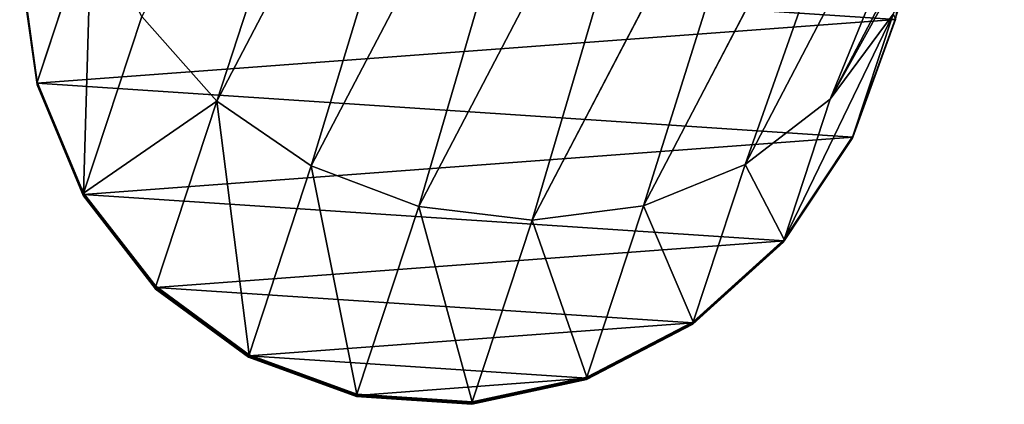
# Model space of a CAD drawing. Units: centimetres. Extents: x -494 to 747, y -290 to 616.
# Drawn here: x -334 to -313, y -155 to -147 of the extents above; entities that cross this region are included whole.
import ezdxf

# ---------------------------------------------------------------- set-up
doc = ezdxf.new("R2010")
doc.units = ezdxf.units.CM
doc.header["$LTSCALE"] = 2.54
doc.layers.get('0').update_dxf_attribs({"true_color": 0xffffff})
doc.layers.add('VP-EQ', color=7, linetype='Continuous', true_color=0x8a3492)

# ---------------------------------------------------------------- blocks, each defined once
blk = doc.blocks.new('R__nica_10')
at = {"color": 0}
for p, q in [((12.387, 58.103, 8.309), (9.902, 57.752, 8.309)), ((12.387, 58.103, 6.988), (9.902, 57.752, 6.949)), ((12.387, 58.103, 8.309), (9.902, 57.752, 8.309)), ((12.387, 58.103, 6.988), (9.902, 57.752, 6.949)), ((9.902, 57.752, 8.309), (7.633, 56.806, 8.309)), ((9.902, 57.752, 6.949), (7.633, 56.806, 6.914)), ((9.902, 57.752, 8.309), (7.633, 56.806, 8.309)), ((9.902, 57.752, 6.949), (7.633, 56.806, 6.914)), ((9.902, 57.752, 8.309), (13.128, 56.646, 16.259)), ((9.902, 57.752, 8.309), (13.128, 56.646, 16.259)), ((9.902, 57.752, 8.309), (9.902, 57.752, 6.949)), ((9.902, 57.752, 8.309), (9.902, 57.752, 6.949)), ((7.633, 56.806, 8.309), (5.733, 55.329, 8.309)), ((7.633, 56.806, 6.914), (5.733, 55.329, 6.885)), ((7.633, 56.806, 8.309), (5.733, 55.329, 8.309)), ((7.633, 56.806, 6.914), (5.733, 55.329, 6.885)), ((7.633, 56.806, 8.309), (11.105, 55.616, 16.866)), ((7.633, 56.806, 8.309), (11.105, 55.616, 16.866)), ((7.633, 56.806, 8.309), (7.633, 56.806, 6.914)), ((7.633, 56.806, 8.309), (7.633, 56.806, 6.914)), ((11.105, 55.616, 16.866), (9.371, 54.082, 17.275)), ((11.105, 55.616, 16.866), (9.371, 54.082, 17.275)), ((5.733, 55.329, 8.309), (4.333, 53.422, 8.309)), ((5.733, 55.329, 6.885), (4.333, 53.422, 6.863)), ((5.733, 55.329, 8.309), (4.333, 53.422, 8.309)), ((5.733, 55.329, 6.885), (4.333, 53.422, 6.863)), ((5.733, 55.329, 8.309), (9.371, 54.082, 17.275)), ((5.733, 55.329, 8.309), (9.371, 54.082, 17.275)), ((5.733, 55.329, 8.309), (5.733, 55.329, 6.885)), ((5.733, 55.329, 8.309), (5.733, 55.329, 6.885)), ((9.371, 54.082, 17.275), (8.046, 52.149, 17.459)), ((9.371, 54.082, 17.275), (8.046, 52.149, 17.459)), ((9.371, 54.082, 17.275), (19.542, 48.526, 44.976)), ((9.371, 54.082, 17.275), (19.542, 48.526, 44.976)), ((4.333, 53.422, 8.309), (3.527, 51.214, 8.309)), ((4.333, 53.422, 6.863), (3.527, 51.214, 6.851)), ((4.333, 53.422, 8.309), (3.527, 51.214, 8.309)), ((4.333, 53.422, 6.863), (3.527, 51.214, 6.851)), ((4.333, 53.422, 8.309), (8.046, 52.149, 17.459)), ((4.333, 53.422, 8.309), (8.046, 52.149, 17.459)), ((4.333, 53.422, 8.309), (4.333, 53.422, 6.863)), ((4.333, 53.422, 8.309), (4.333, 53.422, 6.863)), ((8.046, 52.149, 17.459), (7.218, 49.95, 17.405)), ((8.046, 52.149, 17.459), (7.218, 49.95, 17.405)), ((8.046, 52.149, 17.459), (18.172, 46.617, 45.041)), ((8.046, 52.149, 17.459), (18.172, 46.617, 45.041)), ((3.527, 51.214, 8.309), (3.371, 48.858, 8.309)), ((3.527, 51.214, 6.851), (3.371, 48.858, 6.849)), ((3.527, 51.214, 8.309), (3.371, 48.858, 8.309)), ((3.527, 51.214, 6.851), (3.371, 48.858, 6.849)), ((3.527, 51.214, 8.309), (7.218, 49.95, 17.405)), ((3.527, 51.214, 8.309), (7.218, 49.95, 17.405)), ((3.527, 51.214, 8.309), (3.527, 51.214, 6.851)), ((3.527, 51.214, 8.309), (3.527, 51.214, 6.851)), ((7.218, 49.95, 17.405), (6.945, 47.633, 17.117)), ((7.218, 49.95, 17.405), (6.945, 47.633, 17.117)), ((7.218, 49.95, 17.405), (17.304, 44.44, 44.875)), ((7.218, 49.95, 17.405), (17.304, 44.44, 44.875)), ((3.371, 48.858, 8.309), (6.945, 47.633, 17.117)), ((3.371, 48.858, 8.309), (6.945, 47.633, 17.117)), ((3.371, 48.858, 8.309), (3.876, 46.512, 8.309)), ((3.371, 48.858, 8.309), (3.371, 48.858, 6.849)), ((3.371, 48.858, 6.849), (3.876, 46.512, 6.856)), ((3.371, 48.858, 8.309), (3.876, 46.512, 8.309)), ((3.371, 48.858, 8.309), (3.371, 48.858, 6.849)), ((3.371, 48.858, 6.849), (3.876, 46.512, 6.856)), ((6.945, 47.633, 17.117), (7.246, 45.357, 16.614)), ((6.945, 47.633, 17.117), (16.995, 42.143, 44.488)), ((6.945, 47.633, 17.117), (7.246, 45.357, 16.614)), ((6.945, 47.633, 17.117), (16.995, 42.143, 44.488)), ((7.246, 45.357, 16.614), (3.876, 46.512, 8.309)), ((3.876, 46.512, 8.309), (5.006, 44.336, 8.309)), ((7.246, 45.357, 16.614), (3.876, 46.512, 8.309)), ((3.876, 46.512, 8.309), (3.876, 46.512, 6.856)), ((3.876, 46.512, 8.309), (3.876, 46.512, 6.856)), ((3.876, 46.512, 6.856), (5.006, 44.336, 6.874)), ((3.876, 46.512, 8.309), (5.006, 44.336, 8.309)), ((3.876, 46.512, 6.856), (5.006, 44.336, 6.874)), ((17.267, 39.882, 43.908), (7.246, 45.357, 16.614)), ((7.246, 45.357, 16.614), (8.099, 43.277, 15.931)), ((7.246, 45.357, 16.614), (8.099, 43.277, 15.931)), ((17.267, 39.882, 43.908), (7.246, 45.357, 16.614)), ((5.006, 44.336, 8.309), (8.099, 43.277, 15.931)), ((5.006, 44.336, 8.309), (6.686, 42.48, 8.309)), ((5.006, 44.336, 8.309), (8.099, 43.277, 15.931)), ((5.006, 44.336, 8.309), (5.006, 44.336, 6.874)), ((5.006, 44.336, 6.874), (6.686, 42.48, 6.9)), ((5.006, 44.336, 8.309), (6.686, 42.48, 8.309)), ((5.006, 44.336, 8.309), (5.006, 44.336, 6.874)), ((5.006, 44.336, 6.874), (6.686, 42.48, 6.9)), ((8.099, 43.277, 15.931), (9.447, 41.534, 15.114)), ((8.099, 43.277, 15.931), (9.447, 41.534, 15.114)), ((8.099, 43.277, 15.931), (18.102, 37.812, 43.174)), ((8.099, 43.277, 15.931), (18.102, 37.812, 43.174)), ((6.686, 42.48, 8.309), (9.447, 41.534, 15.114)), ((6.686, 42.48, 8.309), (9.447, 41.534, 15.114)), ((6.686, 42.48, 8.309), (8.799, 41.07, 8.309)), ((6.686, 42.48, 8.309), (6.686, 42.48, 6.9)), ((6.686, 42.48, 6.9), (8.799, 41.07, 6.932)), ((6.686, 42.48, 8.309), (8.799, 41.07, 8.309)), ((6.686, 42.48, 8.309), (6.686, 42.48, 6.9)), ((6.686, 42.48, 6.9), (8.799, 41.07, 6.932)), ((9.447, 41.534, 15.114), (11.198, 40.248, 14.219)), ((9.447, 41.534, 15.114), (19.442, 36.074, 42.336)), ((9.447, 41.534, 15.114), (11.198, 40.248, 14.219)), ((9.447, 41.534, 15.114), (19.442, 36.074, 42.336)), ((8.799, 41.07, 8.309), (11.198, 40.248, 14.219)), ((8.799, 41.07, 8.309), (11.204, 40.201, 8.309)), ((8.799, 41.07, 8.309), (11.198, 40.248, 14.219)), ((8.799, 41.07, 8.309), (8.799, 41.07, 6.932)), ((8.799, 41.07, 6.932), (11.204, 40.201, 6.969)), ((8.799, 41.07, 8.309), (11.204, 40.201, 8.309)), ((8.799, 41.07, 8.309), (8.799, 41.07, 6.932)), ((8.799, 41.07, 6.932), (11.204, 40.201, 6.969))]:
    blk.add_line(p, q, dxfattribs=at)
mesh = blk.add_polyface(dxfattribs=at)
corners = [(3.527, 51.214, 6.851), (3.876, 46.512, 6.856), (3.371, 48.858, 6.849), (4.333, 53.422, 6.863), (5.006, 44.336, 6.874), (5.733, 55.329, 6.885), (6.686, 42.48, 6.9), (7.633, 56.806, 6.914), (8.799, 41.07, 6.932), (9.902, 57.752, 6.949), (11.204, 40.201, 6.969), (12.387, 58.103, 6.988), (13.734, 39.932, 7.008), (14.918, 57.835, 7.026), (16.219, 40.283, 7.047), (17.322, 56.965, 7.064), (18.489, 41.23, 7.081), (19.436, 55.555, 7.096), (20.388, 42.706, 7.111), (21.115, 53.699, 7.122), (21.789, 44.613, 7.132), (22.246, 51.523, 7.139), (22.594, 46.821, 7.145), (22.75, 49.177, 7.147)]
mesh.append_faces([[corners[k] for k in face] for face in [(0, 1, 2), (22, 21, 23)]], dxfattribs={"vtx0": -1, "color": 0})
mesh.append_faces([[corners[k] for k in face] for face in [(1, 3, 4), (4, 5, 6), (6, 7, 8), (8, 9, 10), (10, 11, 12), (12, 13, 14), (14, 15, 16), (16, 17, 18), (18, 19, 20), (20, 21, 22)]], dxfattribs={"vtx0": -1, "vtx1": -1, "color": 0})
mesh.append_faces([[corners[k] for k in face] for face in [(1, 0, 3), (4, 3, 5), (6, 5, 7), (8, 7, 9), (10, 9, 11), (12, 11, 13), (14, 13, 15), (16, 15, 17), (18, 17, 19), (20, 19, 21)]], dxfattribs={"vtx0": -1, "vtx2": -1, "color": 0})
mesh = blk.add_polyface(dxfattribs=at)
corners = [(13.128, 56.646, 16.259), (12.387, 58.103, 8.309), (9.902, 57.752, 8.309), (15.303, 57.103, 15.496)]
mesh.append_faces([[corners[k] for k in face] for face in [(0, 1, 2), (1, 0, 3)]], dxfattribs={"vtx0": -1, "color": 0})
mesh = blk.add_polyface(dxfattribs=at)
corners = [(9.902, 57.752, 8.309), (12.387, 58.103, 6.988), (9.902, 57.752, 6.949), (12.387, 58.103, 8.309)]
mesh.append_faces([[corners[k] for k in face] for face in [(0, 1, 2), (1, 0, 3)]], dxfattribs={"vtx0": -1, "color": 0})
mesh = blk.add_polyface(dxfattribs=at)
corners = [(7.633, 56.806, 8.309), (13.128, 56.646, 16.259), (9.902, 57.752, 8.309), (11.105, 55.616, 16.866)]
mesh.append_faces([[corners[k] for k in face] for face in [(0, 1, 2), (1, 0, 3)]], dxfattribs={"vtx0": -1, "color": 0})
mesh = blk.add_polyface(dxfattribs=at)
corners = [(7.633, 56.806, 8.309), (9.902, 57.752, 6.949), (7.633, 56.806, 6.914), (9.902, 57.752, 8.309)]
mesh.append_faces([[corners[k] for k in face] for face in [(0, 1, 2), (1, 0, 3)]], dxfattribs={"vtx0": -1, "color": 0})
mesh = blk.add_polyface(dxfattribs=at)
corners = [(9.371, 54.082, 17.275), (7.633, 56.806, 8.309), (5.733, 55.329, 8.309), (11.105, 55.616, 16.866)]
mesh.append_faces([[corners[k] for k in face] for face in [(0, 1, 2), (1, 0, 3)]], dxfattribs={"vtx0": -1, "color": 0})
mesh = blk.add_polyface(dxfattribs=at)
corners = [(5.733, 55.329, 8.309), (7.633, 56.806, 6.914), (5.733, 55.329, 6.885), (7.633, 56.806, 8.309)]
mesh.append_faces([[corners[k] for k in face] for face in [(0, 1, 2), (1, 0, 3)]], dxfattribs={"vtx0": -1, "color": 0})
mesh = blk.add_polyface(dxfattribs=at)
corners = [(9.371, 54.082, 17.275), (21.318, 50.036, 44.684), (11.105, 55.616, 16.866), (19.542, 48.526, 44.976)]
mesh.append_faces([[corners[k] for k in face] for face in [(0, 1, 2), (1, 0, 3)]], dxfattribs={"vtx0": -1, "color": 0})
mesh = blk.add_polyface(dxfattribs=at)
corners = [(9.371, 54.082, 17.275), (4.333, 53.422, 8.309), (8.046, 52.149, 17.459), (5.733, 55.329, 8.309)]
mesh.append_faces([[corners[k] for k in face] for face in [(0, 1, 2), (1, 0, 3)]], dxfattribs={"vtx0": -1, "color": 0})
mesh = blk.add_polyface(dxfattribs=at)
corners = [(4.333, 53.422, 8.309), (5.733, 55.329, 6.885), (4.333, 53.422, 6.863), (5.733, 55.329, 8.309)]
mesh.append_faces([[corners[k] for k in face] for face in [(0, 1, 2), (1, 0, 3)]], dxfattribs={"vtx0": -1, "color": 0})
mesh = blk.add_polyface(dxfattribs=at)
corners = [(19.542, 48.526, 44.976), (8.046, 52.149, 17.459), (18.172, 46.617, 45.041), (9.371, 54.082, 17.275)]
mesh.append_faces([[corners[k] for k in face] for face in [(0, 1, 2), (1, 0, 3)]], dxfattribs={"vtx0": -1, "color": 0})
mesh = blk.add_polyface(dxfattribs=at)
corners = [(8.046, 52.149, 17.459), (3.527, 51.214, 8.309), (7.218, 49.95, 17.405), (4.333, 53.422, 8.309)]
mesh.append_faces([[corners[k] for k in face] for face in [(0, 1, 2), (1, 0, 3)]], dxfattribs={"vtx0": -1, "color": 0})
mesh = blk.add_polyface(dxfattribs=at)
corners = [(4.333, 53.422, 8.309), (3.527, 51.214, 6.851), (3.527, 51.214, 8.309), (4.333, 53.422, 6.863)]
mesh.append_faces([[corners[k] for k in face] for face in [(0, 1, 2), (1, 0, 3)]], dxfattribs={"vtx0": -1, "color": 0})
mesh = blk.add_polyface(dxfattribs=at)
corners = [(18.172, 46.617, 45.041), (7.218, 49.95, 17.405), (17.304, 44.44, 44.875), (8.046, 52.149, 17.459)]
mesh.append_faces([[corners[k] for k in face] for face in [(0, 1, 2), (1, 0, 3)]], dxfattribs={"vtx0": -1, "color": 0})
mesh = blk.add_polyface(dxfattribs=at)
corners = [(7.218, 49.95, 17.405), (3.371, 48.858, 8.309), (6.945, 47.633, 17.117), (3.527, 51.214, 8.309)]
mesh.append_faces([[corners[k] for k in face] for face in [(0, 1, 2), (1, 0, 3)]], dxfattribs={"vtx0": -1, "color": 0})
mesh = blk.add_polyface(dxfattribs=at)
corners = [(3.527, 51.214, 8.309), (3.371, 48.858, 6.849), (3.371, 48.858, 8.309), (3.527, 51.214, 6.851)]
mesh.append_faces([[corners[k] for k in face] for face in [(0, 1, 2), (1, 0, 3)]], dxfattribs={"vtx0": -1, "color": 0})
mesh = blk.add_polyface(dxfattribs=at)
corners = [(17.304, 44.44, 44.875), (6.945, 47.633, 17.117), (16.995, 42.143, 44.488), (7.218, 49.95, 17.405)]
mesh.append_faces([[corners[k] for k in face] for face in [(0, 1, 2), (1, 0, 3)]], dxfattribs={"vtx0": -1, "color": 0})
mesh = blk.add_polyface(dxfattribs=at)
corners = [(6.945, 47.633, 17.117), (3.876, 46.512, 8.309), (7.246, 45.357, 16.614), (3.371, 48.858, 8.309)]
mesh.append_faces([[corners[k] for k in face] for face in [(0, 1, 2), (1, 0, 3)]], dxfattribs={"vtx0": -1, "color": 0})
mesh = blk.add_polyface(dxfattribs=at)
corners = [(3.371, 48.858, 8.309), (3.876, 46.512, 6.856), (3.876, 46.512, 8.309), (3.371, 48.858, 6.849)]
mesh.append_faces([[corners[k] for k in face] for face in [(0, 1, 2), (1, 0, 3)]], dxfattribs={"vtx0": -1, "color": 0})
mesh = blk.add_polyface(dxfattribs=at)
corners = [(16.995, 42.143, 44.488), (7.246, 45.357, 16.614), (17.267, 39.882, 43.908), (6.945, 47.633, 17.117)]
mesh.append_faces([[corners[k] for k in face] for face in [(0, 1, 2), (1, 0, 3)]], dxfattribs={"vtx0": -1, "color": 0})
mesh = blk.add_polyface(dxfattribs=at)
corners = [(7.246, 45.357, 16.614), (5.006, 44.336, 8.309), (8.099, 43.277, 15.931), (3.876, 46.512, 8.309)]
mesh.append_faces([[corners[k] for k in face] for face in [(0, 1, 2), (1, 0, 3)]], dxfattribs={"vtx0": -1, "color": 0})
mesh = blk.add_polyface(dxfattribs=at)
corners = [(5.006, 44.336, 8.309), (3.876, 46.512, 6.856), (5.006, 44.336, 6.874), (3.876, 46.512, 8.309)]
mesh.append_faces([[corners[k] for k in face] for face in [(0, 1, 2), (1, 0, 3)]], dxfattribs={"vtx0": -1, "color": 0})
mesh = blk.add_polyface(dxfattribs=at)
corners = [(17.267, 39.882, 43.908), (8.099, 43.277, 15.931), (18.102, 37.812, 43.174), (7.246, 45.357, 16.614)]
mesh.append_faces([[corners[k] for k in face] for face in [(0, 1, 2), (1, 0, 3)]], dxfattribs={"vtx0": -1, "color": 0})
mesh = blk.add_polyface(dxfattribs=at)
corners = [(8.099, 43.277, 15.931), (6.686, 42.48, 8.309), (9.447, 41.534, 15.114), (5.006, 44.336, 8.309)]
mesh.append_faces([[corners[k] for k in face] for face in [(0, 1, 2), (1, 0, 3)]], dxfattribs={"vtx0": -1, "color": 0})
mesh = blk.add_polyface(dxfattribs=at)
corners = [(5.006, 44.336, 8.309), (6.686, 42.48, 6.9), (6.686, 42.48, 8.309), (5.006, 44.336, 6.874)]
mesh.append_faces([[corners[k] for k in face] for face in [(0, 1, 2), (1, 0, 3)]], dxfattribs={"vtx0": -1, "color": 0})
mesh = blk.add_polyface(dxfattribs=at)
corners = [(18.102, 37.812, 43.174), (9.447, 41.534, 15.114), (19.442, 36.074, 42.336), (8.099, 43.277, 15.931)]
mesh.append_faces([[corners[k] for k in face] for face in [(0, 1, 2), (1, 0, 3)]], dxfattribs={"vtx0": -1, "color": 0})
mesh = blk.add_polyface(dxfattribs=at)
corners = [(11.198, 40.248, 14.219), (6.686, 42.48, 8.309), (8.799, 41.07, 8.309), (9.447, 41.534, 15.114)]
mesh.append_faces([[corners[k] for k in face] for face in [(0, 1, 2), (1, 0, 3)]], dxfattribs={"vtx0": -1, "color": 0})
mesh = blk.add_polyface(dxfattribs=at)
corners = [(8.799, 41.07, 6.932), (6.686, 42.48, 8.309), (6.686, 42.48, 6.9), (8.799, 41.07, 8.309)]
mesh.append_faces([[corners[k] for k in face] for face in [(0, 1, 2), (1, 0, 3)]], dxfattribs={"vtx0": -1, "color": 0})
mesh = blk.add_polyface(dxfattribs=at)
corners = [(21.196, 34.785, 41.451), (9.447, 41.534, 15.114), (11.198, 40.248, 14.219), (19.442, 36.074, 42.336)]
mesh.append_faces([[corners[k] for k in face] for face in [(0, 1, 2), (1, 0, 3)]], dxfattribs={"vtx0": -1, "color": 0})
mesh = blk.add_polyface(dxfattribs=at)
corners = [(11.204, 40.201, 8.309), (11.198, 40.248, 14.219), (8.799, 41.07, 8.309), (13.232, 39.506, 13.307)]
mesh.append_faces([[corners[k] for k in face] for face in [(0, 1, 2), (1, 0, 3)]], dxfattribs={"vtx0": -1, "color": 0})
mesh = blk.add_polyface(dxfattribs=at)
corners = [(11.204, 40.201, 6.969), (8.799, 41.07, 8.309), (8.799, 41.07, 6.932), (11.204, 40.201, 8.309)]
mesh.append_faces([[corners[k] for k in face] for face in [(0, 1, 2), (1, 0, 3)]], dxfattribs={"vtx0": -1, "color": 0})
blk = doc.blocks.new('Grupuj_209')
at = {"color": 253, "true_color": 0xcab79a, "extrusion": (-2.32286e-16, -0.015707, 0.999877), "zscale": 1.02, "rotation": 270.0000000000004}
blk.add_blockref('R__nica_10', (598.73, 255.496, 4.212), dxfattribs=at)
blk = doc.blocks.new('RB1384_')
at = {"color": 0}
for p, q in [((434.604, 234.883), (434.955, 232.398)), ((452.506, 233.721), (452.666, 234.204)), ((451.637, 231.295), (452.506, 233.699)), ((452.506, 233.699), (452.506, 233.721)), ((434.955, 232.398), (435.901, 230.128)), ((450.227, 229.181), (451.637, 231.295)), ((435.901, 230.15), (437.378, 228.251)), ((435.901, 230.128), (437.378, 228.228)), ((448.371, 227.501), (450.227, 229.181)), ((437.378, 228.251), (439.285, 226.851)), ((437.378, 228.228), (439.285, 226.828)), ((446.195, 226.371), (448.371, 227.501)), ((439.285, 226.851), (441.493, 226.046)), ((439.285, 226.828), (441.493, 226.022)), ((443.849, 225.89), (446.195, 226.394)), ((443.849, 225.866), (446.195, 226.371)), ((441.493, 226.046), (443.849, 225.89)), ((441.493, 226.022), (443.849, 225.866))]:
    blk.add_line(p, q, dxfattribs=at)
blk = doc.blocks.new('RB1384_2D')
at = {"layer": 'VP-EQ', "color": 0}
blk.add_blockref('RB1384_', (0, 0), dxfattribs=at)

msp = doc.modelspace()

# ---------------------------------------------------------------- block references
at = {"color": 0, "rotation": 180.0000000001065}
msp.add_blockref('Grupuj_209', (323.206, 97.103, -15.155), dxfattribs=at)
at = {"layer": 'VP-EQ', "color": 0}
msp.add_blockref('RB1384_2D', (-768.241, -380.708), dxfattribs=at)

doc.saveas('drawing.dxf')
